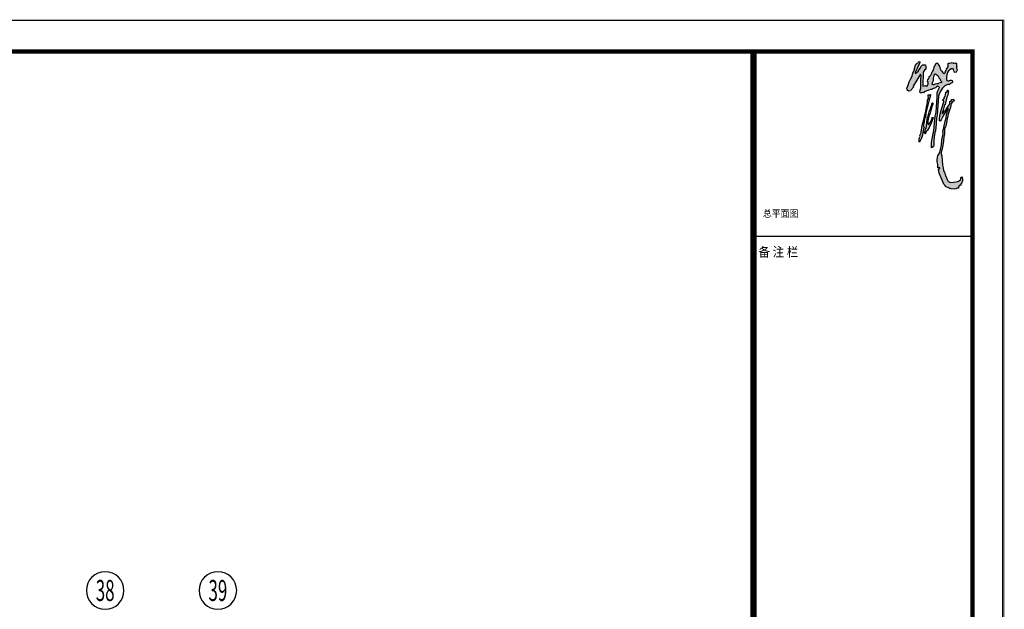
# Model space of a CAD drawing. Extents: x -64306 to 627636, y -96793 to 300796.
# Drawn here: x 140665 to 172113, y 13841 to 32653 of the extents above; entities that cross this region are included whole.
import ezdxf
from ezdxf.enums import TextEntityAlignment as Align

# ---------------------------------------------------------------- set-up
doc = ezdxf.new("R2010")
doc.units = 0
doc.header["$LTSCALE"] = 1000
doc.layers.get('0').update_dxf_attribs({"color": 8, "linetype": 'CONTINUOUS'})
for name, color, linetype in [('3', 3, 'CONTINUOUS'), ('AXIS', 8, 'CONTINUOUS'), ('AXIS_TEXT', 8, 'CONTINUOUS')]:
    doc.layers.add(name, color=color, linetype=linetype)
doc.layers.add('yichutu', color=7, linetype='CONTINUOUS', true_color=0xffffff, plot=False)
doc.styles.add('COMPLEX', font='COMPLEX')
doc.styles.add('S721', font='swissel.ttf', dxfattribs={"width": 0.9})
doc.styles.add('宋体', font='txt', dxfattribs={"width": 0.7})

# ---------------------------------------------------------------- blocks, each defined once
blk = doc.blocks.new('fasdfasdf')
at = {"layer": '3'}
h = blk.add_hatch(color=8, dxfattribs=at)
h.paths.add_polyline_path([(2279, 69701), (2273, 69738), (2260, 69761), (2252, 69815), (2235, 69830), (2215, 69859), (2205, 69896), (2188, 69913), (2143, 69911), (2136, 69891), (2117, 69883), (2115, 69847), (2100, 69823), (2074, 69802), (2077, 69761), (2064, 69738), (2053, 69693), (2030, 69663), (2017, 69640), (1993, 69569), (1961, 69514), (1938, 69503), (1914, 69467), (1908, 69428), (1872, 69379), (1865, 69341), (1889, 69307), (1882, 69258), (1865, 69200), (1831, 69183), (1797, 69200), (1720, 69174), (1724, 69631), (1765, 69687), (1814, 69721), (1814, 69768), (1812, 69795), (1797, 69859), (1709, 69863), (1677, 69830), (1630, 69755), (1562, 69663), (1491, 69593), (1470, 69590), (1474, 69627), (1496, 69663), (1509, 69704), (1545, 69761), (1564, 69823), (1600, 69879), (1624, 69919), (1620, 69951), (1603, 69968), (1580, 69947), (1562, 69928), (1538, 69911), (1521, 69906), (1485, 69858), (1459, 69768), (1434, 69687), (1400, 69593), (1374, 69497), (1325, 69401), (1280, 69316), (1259, 69243), (1227, 69146), (1203, 69123), (1201, 69095), (1218, 69076), (1237, 69044), (1270, 69022), (1323, 69031), (1336, 69052), (1413, 69148), (1408, 69178), (1637, 69560), (1662, 69522), (1650, 69338), (1656, 69159), (1654, 69112), (1630, 69048), (1620, 68990), (1628, 68973), (1665, 68961), (1684, 68967), (1699, 68976), (1733, 68965), (1754, 68999), (1902, 69052), (1959, 69078), (1998, 69078), (2028, 69089), (2122, 69131), (2147, 69157), (2183, 69174), (2226, 69163), (2243, 69133), (2224, 69097), (2194, 69027), (2175, 68963), (2173, 68824), (2158, 68667), (2139, 68353), (2104, 68227), (2062, 67760), (2034, 67607), (2006, 67449), (1991, 67378), (1989, 67261), (1993, 67212), (2017, 67227), (2051, 67259), (2062, 67304), (2062, 67417), (2077, 67560), (2098, 67696), (2119, 67754), (2139, 67978), (2151, 68165), (2171, 68257), (2218, 68865), (2239, 68920), (2284, 69016), (2343, 69119), (2418, 69187), (2478, 69219), (2519, 69232), (2570, 69232), (2602, 69266), (2621, 69277), (2666, 69292), (2664, 69317), (2653, 69356), (2623, 69375), (2591, 69373), (2548, 69351), (2521, 69347), (2482, 69358), (2467, 69392), (2474, 69469), (2482, 69539), (2501, 69620), (2534, 69669), (2578, 69699), (2621, 69734), (2685, 69729), (2694, 69706), (2709, 69669), (2721, 69631), (2747, 69616), (2775, 69629), (2803, 69672), (2809, 69716), (2790, 69757), (2792, 69778), (2798, 69810), (2788, 69832), (2788, 69900), (2779, 69909), (2753, 69911), (2732, 69921), (2713, 69915), (2685, 69915), (2674, 69926), (2647, 69930), (2619, 69924), (2566, 69915), (2531, 69913), (2521, 69898), (2519, 69853), (2527, 69832), (2523, 69800), (2497, 69755), (2469, 69725), (2455, 69682), (2427, 69623), (2416, 69597), (2393, 69586), (2363, 69608), (2341, 69631), (2324, 69655)])
h.paths.add_polyline_path([(2132, 69560), (2162, 69536), (2178, 69518), (2212, 69490), (2230, 69448), (2258, 69414), (2266, 69406), (2272, 69382), (2282, 69362), (2308, 69332), (2316, 69310), (2306, 69294), (2228, 69272), (2208, 69254), (2158, 69252), (2108, 69242), (2068, 69222), (2044, 69218), (2016, 69232), (2014, 69248), (2038, 69314), (2058, 69356), (2060, 69396), (2058, 69436), (2068, 69478), (2080, 69518), (2090, 69548), (2093, 69572)], flags=16)
h.paths.add_polyline_path([(1674, 67775), (1661, 67744), (1658, 67686), (1622, 67606), (1626, 67571), (1600, 67510), (1600, 67398), (1610, 67395), (1629, 67433), (1674, 67523), (1680, 67548), (1706, 67616), (1715, 67699), (1734, 67804), (1741, 67817), (1754, 67862), (1747, 67887), (1731, 67903), (1731, 67932), (1747, 67999), (1760, 68035), (1773, 68143), (1798, 68182), (1814, 68319), (1907, 68703), (1958, 68892), (1955, 68917), (1939, 68908), (1926, 68895), (1910, 68901), (1888, 68901), (1885, 68869), (1891, 68812), (1866, 68735), (1859, 68665), (1850, 68610), (1830, 68514), (1808, 68390), (1795, 68326), (1779, 68268), (1773, 68210), (1750, 68127), (1741, 68073), (1715, 68009), (1693, 67916), (1680, 67862)], flags=17)
h.paths.add_polyline_path([(1916, 67863), (1976, 67996), (2029, 68136), (2044, 68184), (2011, 68178), (1998, 68129), (1962, 68045), (1913, 67967), (1887, 67952), (1876, 67974), (1871, 68011), (1871, 68078), (1896, 68162), (1907, 68224), (1918, 68242), (1947, 68317), (1967, 68402), (2007, 68519), (2038, 68610), (2038, 68635), (2022, 68643), (2002, 68623), (2000, 68588), (1973, 68515), (1947, 68433), (1913, 68355), (1880, 68229), (1858, 68136), (1842, 68031), (1827, 67914), (1825, 67858), (1803, 67803), (1787, 67756), (1763, 67714), (1763, 67699), (1774, 67672), (1796, 67661), (1805, 67701), (1829, 67741), (1865, 67770)], flags=17)
h.paths.add_polyline_path([(2253, 68238), (2245, 68137), (2251, 68071), (2266, 68058), (2283, 68075), (2298, 68103), (2317, 68152), (2347, 68195), (2401, 68287), (2458, 68394), (2491, 68441), (2516, 68466), (2525, 68469), (2535, 68443), (2522, 68409), (2497, 68368), (2497, 68326), (2476, 68268), (2460, 68170), (2426, 68060), (2384, 67861), (2379, 67810), (2358, 67731), (2367, 67673), (2354, 67605), (2326, 67464), (2316, 67295), (2260, 67064), (2230, 67014), (2196, 66961), (2179, 66914), (2177, 66833), (2177, 66764), (2189, 66679), (2192, 66611), (2198, 66570), (2258, 66570), (2260, 66551), (2215, 66531), (2219, 66516), (2237, 66401), (2298, 66252), (2384, 66051), (2425, 66014), (2439, 65980), (2461, 65963), (2514, 65944), (2546, 65935), (2563, 65918), (2602, 65912), (2621, 65903), (2730, 65897), (2768, 65901), (2794, 65912), (2815, 65922), (2852, 65925), (2851, 65944), (2864, 65974), (2877, 66006), (2899, 66008), (2928, 66023), (2933, 66066), (2956, 66087), (2956, 66110), (2965, 66121), (2969, 66140), (2980, 66151), (2982, 66183), (2984, 66228), (2975, 66251), (2973, 66282), (2948, 66275), (2926, 66262), (2924, 66226), (2913, 66190), (2882, 66173), (2867, 66149), (2828, 66141), (2764, 66132), (2696, 66117), (2608, 66110), (2529, 66140), (2491, 66198), (2435, 66333), (2409, 66431), (2377, 66474), (2365, 66574), (2343, 66655), (2335, 66820), (2324, 66954), (2314, 66991), (2301, 67021), (2303, 67059), (2313, 67121), (2328, 67171), (2343, 67241), (2356, 67293), (2361, 67339), (2373, 67461), (2384, 67553), (2403, 67656), (2412, 67840), (2435, 67880), (2454, 67904), (2463, 67955), (2493, 68135), (2508, 68235), (2536, 68316), (2540, 68352), (2559, 68384), (2595, 68508), (2621, 68630), (2659, 68675), (2683, 68699), (2711, 68703), (2715, 68711), (2709, 68726), (2706, 68748), (2691, 68763), (2653, 68758), (2632, 68756), (2634, 68720), (2617, 68699), (2602, 68696), (2582, 68688), (2576, 68652), (2574, 68618), (2563, 68598), (2531, 68549), (2497, 68483), (2456, 68438), (2410, 68382), (2378, 68342), (2343, 68299), (2331, 68312), (2339, 68357), (2356, 68385), (2365, 68414), (2410, 68579), (2429, 68585), (2444, 68645), (2486, 68827), (2510, 68891), (2508, 68917), (2519, 68951), (2529, 68994), (2533, 69026), (2521, 69049), (2510, 69049), (2497, 69023), (2495, 69000), (2474, 68991), (2446, 68991), (2444, 68902), (2429, 68865), (2403, 68835), (2403, 68803), (2382, 68776), (2356, 68739), (2356, 68717), (2381, 68707), (2382, 68677), (2377, 68651), (2367, 68611), (2339, 68540), (2311, 68446)])
for points, const_width in [([(-174045, 71287), (4305, 71287), (4305, -12813), (-174045, -12813)], 25), ([(-171545, 70287), (3305, 70287), (3305, -11813), (-171545, -11813)], 140)]:
    blk.add_lwpolyline(points, close=True, dxfattribs=dict(at, const_width=const_width))
for points, const_width in [([(-3695, -11813), (-3695, 70287)], 200), ([(-3695, 64387), (3305, 64387)], 35)]:
    blk.add_lwpolyline(points, dxfattribs=dict(at, const_width=const_width))
at = {"layer": '3', "color": 8}
for points in [[(1521, 69906), (1538, 69911), (1562, 69928), (1580, 69947), (1603, 69968), (1620, 69951), (1624, 69919), (1600, 69879), (1564, 69823), (1545, 69761), (1509, 69704), (1496, 69663), (1474, 69627), (1470, 69590), (1491, 69593), (1562, 69663), (1630, 69755), (1677, 69830), (1709, 69863), (1709, 69863), (1797, 69859), (1812, 69795), (1814, 69768), (1814, 69721), (1765, 69687), (1724, 69631), (1720, 69174), (1720, 69174), (1797, 69200), (1831, 69183), (1865, 69200), (1882, 69258), (1889, 69307), (1865, 69341), (1872, 69379), (1908, 69428), (1914, 69467), (1938, 69503), (1961, 69514), (1993, 69569), (2017, 69640), (2030, 69663), (2053, 69693), (2064, 69738), (2077, 69761), (2074, 69802), (2100, 69823), (2115, 69847), (2117, 69883), (2136, 69891), (2143, 69911), (2188, 69913), (2205, 69896), (2215, 69859), (2235, 69830), (2252, 69815), (2260, 69761), (2273, 69738), (2279, 69701), (2324, 69655), (2341, 69631), (2363, 69608), (2393, 69586), (2416, 69597), (2427, 69623), (2455, 69682), (2469, 69725), (2497, 69755), (2523, 69800), (2527, 69832), (2519, 69853), (2521, 69898), (2531, 69913), (2566, 69915), (2619, 69924), (2647, 69930), (2674, 69926), (2685, 69915), (2713, 69915), (2732, 69921), (2753, 69911), (2779, 69909), (2788, 69900), (2788, 69832), (2798, 69810), (2792, 69778), (2790, 69757), (2809, 69716), (2803, 69672), (2775, 69629), (2747, 69616), (2721, 69631), (2709, 69669), (2694, 69706), (2685, 69729), (2621, 69734), (2578, 69699), (2534, 69669), (2501, 69620), (2482, 69539), (2474, 69469), (2467, 69392), (2482, 69358), (2521, 69347), (2548, 69351), (2591, 69373), (2623, 69375), (2653, 69356), (2664, 69317), (2666, 69292), (2621, 69277), (2602, 69266), (2570, 69232), (2519, 69232), (2478, 69219), (2418, 69187), (2343, 69119), (2284, 69016), (2239, 68920), (2218, 68865), (2171, 68257), (2151, 68165), (2139, 67978), (2119, 67754), (2098, 67696), (2077, 67560), (2062, 67417), (2062, 67304), (2051, 67259), (2017, 67227), (1993, 67212), (1989, 67261), (1991, 67378), (2006, 67449), (2034, 67607), (2062, 67760), (2104, 68227), (2139, 68353), (2158, 68667), (2173, 68824), (2175, 68963), (2194, 69027), (2224, 69097), (2243, 69133), (2226, 69163), (2183, 69174), (2147, 69157), (2122, 69131), (2028, 69089), (1998, 69078), (1959, 69078), (1902, 69052), (1754, 68999), (1733, 68965), (1699, 68976), (1684, 68967), (1665, 68961), (1628, 68973), (1620, 68990), (1630, 69048), (1654, 69112), (1656, 69159), (1650, 69338), (1662, 69522), (1637, 69560), (1408, 69178), (1413, 69148), (1336, 69052), (1323, 69031), (1270, 69022), (1237, 69044), (1218, 69076), (1201, 69095), (1203, 69123), (1227, 69146), (1259, 69243), (1280, 69316), (1325, 69401), (1374, 69497), (1400, 69593), (1434, 69687), (1459, 69768), (1485, 69858)], [(2100, 69570), (2132, 69560), (2162, 69536), (2178, 69518), (2212, 69490), (2230, 69448), (2258, 69414), (2266, 69406), (2272, 69382), (2282, 69362), (2308, 69332), (2316, 69310), (2306, 69294), (2228, 69272), (2208, 69254), (2158, 69252), (2108, 69242), (2068, 69222), (2044, 69218), (2016, 69232), (2014, 69248), (2038, 69314), (2058, 69356), (2060, 69396), (2058, 69436), (2068, 69478), (2080, 69518), (2090, 69548), (2092, 69566)], [(1888, 68901), (1910, 68901), (1926, 68895), (1939, 68908), (1955, 68917), (1958, 68892), (1907, 68703), (1814, 68319), (1798, 68182), (1773, 68143), (1760, 68035), (1747, 67999), (1731, 67932), (1731, 67903), (1747, 67887), (1754, 67862), (1741, 67817), (1734, 67804), (1715, 67699), (1706, 67616), (1680, 67548), (1674, 67523), (1629, 67433), (1610, 67395), (1600, 67398), (1600, 67510), (1626, 67571), (1622, 67606), (1658, 67686), (1661, 67744), (1674, 67775), (1680, 67862), (1693, 67916), (1715, 68009), (1741, 68073), (1750, 68127), (1773, 68210), (1779, 68268), (1795, 68326), (1808, 68390), (1830, 68514), (1850, 68610), (1859, 68665), (1866, 68735), (1891, 68812), (1885, 68869)], [(2356, 68739), (2382, 68776), (2403, 68803), (2403, 68835), (2429, 68865), (2444, 68902), (2446, 68991), (2474, 68991), (2495, 69000), (2497, 69023), (2510, 69049), (2521, 69049), (2533, 69026), (2529, 68994), (2519, 68951), (2508, 68917), (2510, 68891), (2486, 68827), (2444, 68645), (2429, 68585), (2410, 68579), (2365, 68414), (2356, 68385), (2339, 68357), (2331, 68312), (2343, 68299), (2378, 68342), (2410, 68382), (2456, 68438), (2497, 68483), (2531, 68549), (2563, 68598), (2574, 68618), (2576, 68652), (2582, 68688), (2602, 68696), (2617, 68699), (2634, 68720), (2632, 68756), (2653, 68758), (2691, 68763), (2706, 68748), (2709, 68726), (2715, 68711), (2711, 68703), (2683, 68699), (2659, 68675), (2621, 68630), (2595, 68508), (2559, 68384), (2540, 68352), (2536, 68316), (2508, 68235), (2493, 68135), (2463, 67955), (2454, 67904), (2435, 67880), (2412, 67840), (2403, 67656), (2384, 67553), (2373, 67461), (2361, 67339), (2356, 67293), (2343, 67241), (2328, 67171), (2313, 67121), (2303, 67059), (2301, 67021), (2314, 66991), (2324, 66954), (2335, 66820), (2343, 66655), (2365, 66574), (2377, 66474), (2409, 66431), (2435, 66333), (2491, 66198), (2529, 66140), (2608, 66110), (2696, 66117), (2764, 66132), (2828, 66141), (2867, 66149), (2882, 66173), (2913, 66190), (2924, 66226), (2926, 66262), (2948, 66275), (2973, 66282), (2975, 66251), (2984, 66228), (2982, 66183), (2980, 66151), (2969, 66140), (2965, 66121), (2956, 66110), (2956, 66087), (2933, 66066), (2928, 66023), (2899, 66008), (2877, 66006), (2864, 65974), (2851, 65944), (2852, 65925), (2815, 65922), (2794, 65912), (2768, 65901), (2730, 65897), (2621, 65903), (2602, 65912), (2563, 65918), (2546, 65935), (2514, 65944), (2461, 65963), (2439, 65980), (2425, 66014), (2384, 66051), (2298, 66252), (2237, 66401), (2219, 66516), (2215, 66531), (2260, 66551), (2258, 66570), (2198, 66570), (2192, 66611), (2189, 66679), (2177, 66764), (2177, 66833), (2179, 66914), (2196, 66961), (2230, 67014), (2260, 67064), (2316, 67295), (2326, 67464), (2354, 67605), (2367, 67673), (2358, 67731), (2379, 67810), (2384, 67861), (2426, 68060), (2460, 68170), (2476, 68268), (2497, 68326), (2497, 68368), (2522, 68409), (2535, 68443), (2525, 68469), (2516, 68466), (2491, 68441), (2458, 68394), (2401, 68287), (2347, 68195), (2317, 68152), (2298, 68103), (2283, 68075), (2266, 68058), (2251, 68071), (2245, 68137), (2253, 68238), (2311, 68446), (2339, 68540), (2367, 68611), (2377, 68651), (2382, 68677), (2381, 68707), (2356, 68717)], [(2002, 68623), (2022, 68643), (2038, 68635), (2038, 68610), (2007, 68519), (1967, 68402), (1947, 68317), (1918, 68242), (1907, 68224), (1896, 68162), (1871, 68078), (1871, 68011), (1876, 67974), (1887, 67952), (1913, 67967), (1962, 68045), (1998, 68129), (2011, 68178), (2044, 68184), (2029, 68136), (1976, 67996), (1916, 67863), (1865, 67770), (1829, 67741), (1805, 67701), (1796, 67661), (1774, 67672), (1763, 67699), (1763, 67714), (1787, 67756), (1803, 67803), (1825, 67858), (1827, 67914), (1842, 68031), (1858, 68136), (1880, 68229), (1913, 68355), (1947, 68433), (1973, 68515), (2000, 68588)]]:
    blk.add_lwpolyline(points, close=True, dxfattribs=at)
at = {"layer": '3', "width": 0.9}
for s, height, style, p in [('总平面图', 230, 'S721', (-3393, 65002)), ('备 注 栏', 300, '宋体', (-3533, 63739))]:
    blk.add_text(s, height=height, dxfattribs=dict(at, style=style)).set_placement(p)
blk = doc.blocks.new('yct-1783-841-178300-84100-100-4.0')
at = {"layer": 'yichutu', "color": 7, "true_color": 0xffffff}
blk.add_lwpolyline([(0, 0), (0, 84100), (178300, 84100), (178300, 0)], close=True, dxfattribs=at)
blk = doc.blocks.new('_AXISO')
blk.add_circle((0, 0), 0.5)
at = {"layer": 'AXIS_TEXT', "style": 'COMPLEX', "width": 1.041667}
blk.add_attdef('A', text='', height=0.56, dxfattribs=at).set_placement((-0.25, -0.28), (0.25, -0.28), align=Align.FIT)
blk = doc.blocks.new('FSADFASDFD')
at = {"layer": 'AXIS'}
ref = blk.add_blockref('_AXISO', (68265.8, 46976.4), dxfattribs=dict(at, xscale=-1200, yscale=1200, zscale=1200, rotation=180.0000000466895))
ref.add_attrib('A', '38', dxfattribs={"layer": 'AXIS_TEXT', "height": 672, "rotation": 0, "style": 'COMPLEX', "width": 0.568182}).set_placement((67965.8, 46640.4), (68565.8, 46640.4), align=Align.FIT)
ref = blk.add_blockref('_AXISO', (71865.8, 46976.4), dxfattribs=dict(at, xscale=-1200, yscale=1200, zscale=1200, rotation=180.0000000466895))
ref.add_attrib('A', '39', dxfattribs={"layer": 'AXIS_TEXT', "height": 672, "rotation": 0, "style": 'COMPLEX', "width": 0.568182}).set_placement((71565.8, 46640.4), (72165.8, 46640.4), align=Align.FIT)

msp = doc.modelspace()

# ---------------------------------------------------------------- block references
for name, p in [('fasdfasdf', (167796.3, -38646.6, 0)), ('FSADFASDFD', (75129.5, -32535.4, 0))]:
    msp.add_blockref(name, p)
at = {"layer": 'yichutu'}
msp.add_blockref('yct-1783-841-178300-84100-100-4.0', (-6249.1, -51459.5), dxfattribs=at)

doc.saveas('drawing.dxf')
